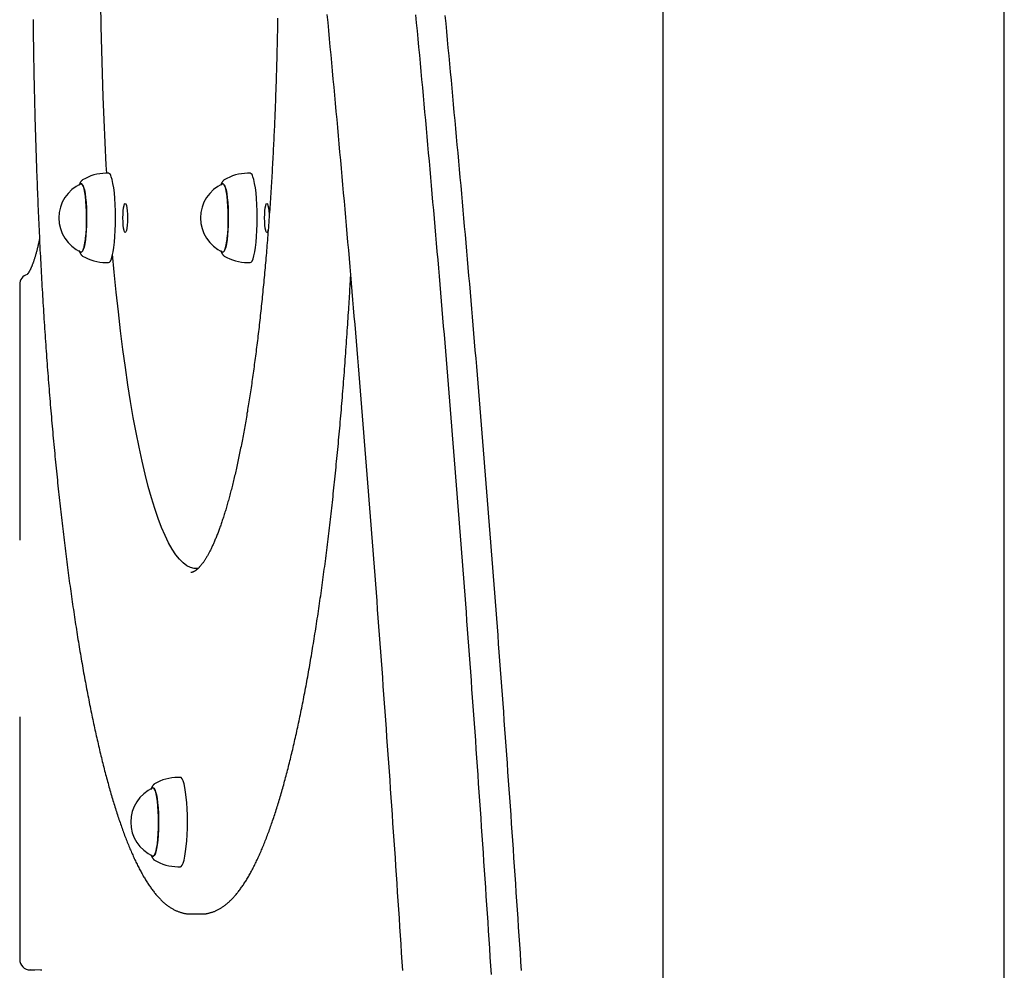
# Model space of a CAD drawing. Extents: x -6258 to 17427, y -2195 to 2557.
# Drawn here: x -3392 to -3018, y -875 to -513 of the extents above; entities that cross this region are included whole.
import ezdxf

# ---------------------------------------------------------------- set-up
doc = ezdxf.new("R2010")
doc.units = 0

msp = doc.modelspace()

# ---------------------------------------------------------------- linework, layer by layer
at = {"color": 7, "linetype": 'Continuous'}
for p, q in [((-3017.65, -1334.06), (-3017.65, 452.95)), ((-3147.65, 383.12), (-3147.65, -1334.06)), ((-3358.55, -571.93), (-3359.53, -571.93)), ((-3304.63, -571.93), (-3305.62, -571.93)), ((-3368.42, -574.44), (-3368.45, -574.46)), ((-3314.5, -574.44), (-3314.54, -574.46)), ((-3359.53, -605.93), (-3358.55, -605.93)), ((-3305.62, -605.93), (-3304.63, -605.93)), ((-3392.38, -614.23), (-3392.38, -711.57)), ((-3325.26, -722.43), (-3324.55, -722.43)), ((-3324.7, -722.6), (-3324.94, -722.43)), ((-3392.38, -778.89), (-3392.38, -871.24)), ((-3331.19, -801.93), (-3332.18, -801.93)), ((-3341.09, -833.4), (-3341.06, -833.43)), ((-3332.18, -835.93), (-3331.19, -835.93)), ((-3327.24, -853.93), (-3323.29, -853.93)), ((-3388.38, -875.24), (-3386.56, -875.24))]:
    msp.add_line(p, q, dxfattribs=at)
for points in [[(-3359.23, -571.93), (-3359.41, -568.79), (-3359.87, -560.22), (-3360.27, -551.55), (-3360.62, -542.78), (-3360.92, -533.93), (-3361.17, -525.01), (-3361.36, -516.04), (-3361.49, -507.03), (-3361.57, -497.98), (-3361.6, -488.93)], [(-3387.29, -513.34), (-3387.28, -514.67), (-3387.26, -515.99), (-3387.25, -517.31), (-3387.23, -518.64), (-3387.21, -519.96), (-3387.19, -521.29), (-3387.18, -522.61), (-3387.16, -523.94), (-3387.14, -525.27), (-3387.11, -526.59), (-3387.09, -527.92), (-3387.07, -529.25), (-3387.05, -530.57), (-3387.02, -531.9), (-3387, -533.23), (-3386.97, -534.55), (-3386.94, -535.88), (-3386.92, -537.2), (-3386.89, -538.53), (-3386.86, -539.85), (-3386.83, -541.18), (-3386.8, -542.5), (-3386.77, -543.82), (-3386.74, -545.14), (-3386.7, -546.46), (-3386.67, -547.78), (-3386.64, -549.1), (-3386.6, -550.42), (-3386.56, -551.74), (-3386.53, -553.06), (-3386.49, -554.37), (-3386.45, -555.69), (-3386.41, -557), (-3386.37, -558.31), (-3386.33, -559.62), (-3386.29, -560.94), (-3386.25, -562.25), (-3386.21, -563.56), (-3386.17, -564.86), (-3386.12, -566.17), (-3386.08, -567.48), (-3386.03, -568.78), (-3385.98, -570.08), (-3385.94, -571.39), (-3385.89, -572.69), (-3385.84, -573.99), (-3385.79, -575.29), (-3385.74, -576.59), (-3385.69, -577.88), (-3385.64, -579.18), (-3385.59, -580.47), (-3385.53, -581.77), (-3385.48, -583.06), (-3385.43, -584.35), (-3385.37, -585.64), (-3385.31, -586.93), (-3385.26, -588.22), (-3385.2, -589.5), (-3385.14, -590.78), (-3385.08, -592.07), (-3385.02, -593.35), (-3384.96, -594.63), (-3384.9, -595.91), (-3384.84, -597.18), (-3384.78, -598.46), (-3384.71, -599.73), (-3384.65, -601.01), (-3384.58, -602.28), (-3384.52, -603.55), (-3384.45, -604.82), (-3384.39, -606.08), (-3384.32, -607.35), (-3384.25, -608.61), (-3384.18, -609.87), (-3384.11, -611.13), (-3384.04, -612.39), (-3383.97, -613.65), (-3383.9, -614.9), (-3383.82, -616.15), (-3383.75, -617.41), (-3383.67, -618.66), (-3383.6, -619.9), (-3383.52, -621.15), (-3383.45, -622.39), (-3383.37, -623.64), (-3383.29, -624.88), (-3383.21, -626.12), (-3383.13, -627.35), (-3383.05, -628.59), (-3382.97, -629.82), (-3382.89, -631.05), (-3382.81, -632.28), (-3382.73, -633.51), (-3382.64, -634.74), (-3382.56, -635.96), (-3382.47, -637.18), (-3382.39, -638.4), (-3382.3, -639.62), (-3382.21, -640.83), (-3382.13, -642.05), (-3382.04, -643.26), (-3381.95, -644.47), (-3381.86, -645.68), (-3381.77, -646.88), (-3381.68, -648.08), (-3381.58, -649.28), (-3381.49, -650.48), (-3381.4, -651.68), (-3381.3, -652.87), (-3381.21, -654.07), (-3381.11, -655.26), (-3381.02, -656.44), (-3380.92, -657.63), (-3380.82, -658.81), (-3380.73, -659.99), (-3380.63, -661.17), (-3380.53, -662.35), (-3380.43, -663.52), (-3380.33, -664.69), (-3380.22, -665.86), (-3380.12, -667.03), (-3380.02, -668.19), (-3379.92, -669.35), (-3379.81, -670.51), (-3379.71, -671.67), (-3379.6, -672.82), (-3379.49, -673.98), (-3379.39, -675.13), (-3379.28, -676.27), (-3379.17, -677.42), (-3379.06, -678.56), (-3378.95, -679.7), (-3378.84, -680.83), (-3378.73, -681.97), (-3378.62, -683.1), (-3378.51, -684.23), (-3378.4, -685.35), (-3378.28, -686.48), (-3378.17, -687.6), (-3378.05, -688.72), (-3377.94, -689.83), (-3377.82, -690.95), (-3377.7, -692.06), (-3377.59, -693.16), (-3377.47, -694.27), (-3377.35, -695.37), (-3377.23, -696.47), (-3377.11, -697.56), (-3376.99, -698.66), (-3376.87, -699.75), (-3376.75, -700.84), (-3376.63, -701.92), (-3376.5, -703), (-3376.38, -704.08), (-3376.25, -705.16), (-3376.13, -706.23), (-3376, -707.3), (-3375.88, -708.37), (-3375.75, -709.43), (-3375.62, -710.49), (-3375.49, -711.55), (-3375.37, -712.61), (-3375.24, -713.66), (-3375.11, -714.71), (-3374.98, -715.76), (-3374.85, -716.8), (-3374.71, -717.84), (-3374.58, -718.88), (-3374.45, -719.91), (-3374.31, -720.94), (-3374.18, -721.97), (-3374.05, -722.99), (-3373.91, -724.01), (-3373.77, -725.03), (-3373.64, -726.05), (-3373.5, -727.06), (-3373.36, -728.07), (-3373.22, -729.07), (-3373.09, -730.08), (-3372.95, -731.08), (-3372.81, -732.07), (-3372.67, -733.06), (-3372.52, -734.05), (-3372.38, -735.04), (-3372.24, -736.02), (-3372.1, -737), (-3371.95, -737.98), (-3371.81, -738.95), (-3371.66, -739.92), (-3371.52, -740.88), (-3371.37, -741.85), (-3371.23, -742.8), (-3371.08, -743.76), (-3370.93, -744.71), (-3370.78, -745.66), (-3370.64, -746.61), (-3370.49, -747.55), (-3370.34, -748.49), (-3370.19, -749.42), (-3370.04, -750.35), (-3369.88, -751.28), (-3369.73, -752.2), (-3369.58, -753.12), (-3369.43, -754.04), (-3369.27, -754.95), (-3369.12, -755.86), (-3368.96, -756.77), (-3368.81, -757.67), (-3368.65, -758.57), (-3368.5, -759.47), (-3368.34, -760.36), (-3368.18, -761.25), (-3368.03, -762.13), (-3367.87, -763.01), (-3367.71, -763.89), (-3367.55, -764.77), (-3367.39, -765.64), (-3367.23, -766.5), (-3367.07, -767.36), (-3366.91, -768.22), (-3366.74, -769.08), (-3366.58, -769.93), (-3366.42, -770.78), (-3366.25, -771.62), (-3366.09, -772.46), (-3365.93, -773.3), (-3365.76, -774.13), (-3365.6, -774.96), (-3365.43, -775.78), (-3365.26, -776.6), (-3365.1, -777.42), (-3364.93, -778.23), (-3364.76, -779.04), (-3364.59, -779.85), (-3364.42, -780.65), (-3364.25, -781.45), (-3364.08, -782.24), (-3363.91, -783.03), (-3363.74, -783.82), (-3363.57, -784.6), (-3363.4, -785.38), (-3363.22, -786.15), (-3363.05, -786.92), (-3362.88, -787.69), (-3362.7, -788.45), (-3362.53, -789.21), (-3362.36, -789.96), (-3362.18, -790.71), (-3362, -791.46), (-3361.83, -792.2), (-3361.65, -792.94), (-3361.47, -793.67), (-3361.3, -794.4), (-3361.12, -795.13), (-3360.94, -795.85), (-3360.76, -796.57), (-3360.58, -797.28), (-3360.4, -797.99), (-3360.22, -798.7), (-3360.04, -799.4), (-3359.86, -800.1), (-3359.68, -800.79), (-3359.49, -801.48), (-3359.31, -802.16), (-3359.13, -802.84), (-3358.94, -803.52), (-3358.76, -804.19), (-3358.57, -804.86), (-3358.39, -805.52), (-3358.2, -806.18), (-3358.02, -806.84), (-3357.83, -807.49), (-3357.64, -808.14), (-3357.46, -808.78), (-3357.27, -809.42), (-3357.08, -810.06), (-3356.89, -810.69), (-3356.7, -811.31), (-3356.51, -811.93), (-3356.32, -812.55), (-3356.13, -813.17), (-3355.94, -813.78), (-3355.75, -814.38), (-3355.56, -814.98), (-3355.37, -815.58), (-3355.17, -816.17), (-3354.98, -816.76), (-3354.79, -817.34), (-3354.59, -817.92), (-3354.4, -818.5), (-3354.2, -819.07), (-3354.01, -819.63), (-3353.81, -820.19), (-3353.61, -820.75), (-3353.42, -821.31), (-3353.22, -821.85), (-3353.02, -822.4), (-3352.82, -822.94), (-3352.63, -823.48), (-3352.43, -824.01), (-3352.23, -824.53), (-3352.03, -825.06), (-3351.83, -825.58), (-3351.62, -826.09), (-3351.42, -826.6), (-3351.22, -827.11), (-3351.02, -827.61), (-3350.81, -828.1), (-3350.61, -828.6), (-3350.41, -829.09), (-3350.2, -829.57), (-3350, -830.05), (-3349.79, -830.52), (-3349.58, -830.99), (-3349.38, -831.46), (-3349.17, -831.92), (-3348.96, -832.38), (-3348.75, -832.83), (-3348.54, -833.28), (-3348.33, -833.73), (-3348.12, -834.17), (-3347.91, -834.6), (-3347.7, -835.03), (-3347.49, -835.46), (-3347.28, -835.88), (-3347.06, -836.3), (-3346.85, -836.71), (-3346.63, -837.12), (-3346.42, -837.52), (-3346.2, -837.92), (-3345.98, -838.32), (-3345.77, -838.71), (-3345.55, -839.1), (-3345.33, -839.48), (-3345.11, -839.86), (-3344.89, -840.23), (-3344.67, -840.6), (-3344.45, -840.96), (-3344.22, -841.32), (-3344, -841.68), (-3343.78, -842.03), (-3343.55, -842.38), (-3343.32, -842.72), (-3343.1, -843.06), (-3342.87, -843.39), (-3342.64, -843.72), (-3342.41, -844.04), (-3342.18, -844.36), (-3341.95, -844.67), (-3341.71, -844.98), (-3341.48, -845.29), (-3341.25, -845.59), (-3341.01, -845.89), (-3340.77, -846.18), (-3340.54, -846.46), (-3340.3, -846.74), (-3340.06, -847.02), (-3339.82, -847.29), (-3339.57, -847.56), (-3339.33, -847.82), (-3339.09, -848.08), (-3338.84, -848.33), (-3338.6, -848.57), (-3338.35, -848.82), (-3338.1, -849.05), (-3337.85, -849.28), (-3337.6, -849.51), (-3337.36, -849.73), (-3337.11, -849.94), (-3336.86, -850.15), (-3336.61, -850.35), (-3336.36, -850.54), (-3336.11, -850.73), (-3335.86, -850.91), (-3335.61, -851.09), (-3335.36, -851.26), (-3335.11, -851.43), (-3334.86, -851.59), (-3334.61, -851.74), (-3334.36, -851.89), (-3334.11, -852.03), (-3333.86, -852.17), (-3333.61, -852.31), (-3333.35, -852.44), (-3333.1, -852.56), (-3332.85, -852.68), (-3332.6, -852.79), (-3332.34, -852.89), (-3332.09, -852.99), (-3331.84, -853.09), (-3331.59, -853.18), (-3331.34, -853.27), (-3331.09, -853.35), (-3330.85, -853.42), (-3330.6, -853.49), (-3330.36, -853.55), (-3330.12, -853.61), (-3329.88, -853.67), (-3329.64, -853.71), (-3329.41, -853.75), (-3329.18, -853.79), (-3328.95, -853.82), (-3328.73, -853.84), (-3328.51, -853.86), (-3328.29, -853.88), (-3328.07, -853.88), (-3327.86, -853.89), (-3327.65, -853.89), (-3327.43, -853.9), (-3327.22, -853.9)], [(-3294.23, -512.85), (-3294.25, -513.91), (-3294.26, -514.97), (-3294.28, -516.04), (-3294.3, -517.1), (-3294.32, -518.17), (-3294.34, -519.24), (-3294.37, -520.31), (-3294.39, -521.38), (-3294.41, -522.45), (-3294.44, -523.53), (-3294.46, -524.6), (-3294.49, -525.67), (-3294.51, -526.74), (-3294.54, -527.81), (-3294.57, -528.88), (-3294.6, -529.94), (-3294.62, -531.01), (-3294.66, -532.08), (-3294.69, -533.14), (-3294.72, -534.2), (-3294.75, -535.27), (-3294.78, -536.33), (-3294.82, -537.39), (-3294.85, -538.45), (-3294.89, -539.51), (-3294.92, -540.57), (-3294.96, -541.62), (-3295, -542.68), (-3295.04, -543.73), (-3295.08, -544.79), (-3295.12, -545.84), (-3295.16, -546.89), (-3295.2, -547.94), (-3295.24, -548.99), (-3295.28, -550.04), (-3295.33, -551.08), (-3295.37, -552.13), (-3295.41, -553.17), (-3295.46, -554.21), (-3295.51, -555.25), (-3295.55, -556.29), (-3295.6, -557.33), (-3295.65, -558.37), (-3295.7, -559.4), (-3295.75, -560.44), (-3295.8, -561.47), (-3295.85, -562.5), (-3295.91, -563.53), (-3295.96, -564.55), (-3296.01, -565.58), (-3296.07, -566.6), (-3296.12, -567.63), (-3296.18, -568.65), (-3296.24, -569.67), (-3296.29, -570.69), (-3296.35, -571.7), (-3296.41, -572.72), (-3296.47, -573.73), (-3296.53, -574.74), (-3296.59, -575.75), (-3296.65, -576.75), (-3296.71, -577.76), (-3296.78, -578.76), (-3296.84, -579.76), (-3296.91, -580.76), (-3296.97, -581.76), (-3297.04, -582.76), (-3297.1, -583.75), (-3297.17, -584.74), (-3297.24, -585.73), (-3297.31, -586.72), (-3297.38, -587.71), (-3297.45, -588.69), (-3297.52, -589.67), (-3297.59, -590.65), (-3297.66, -591.63), (-3297.74, -592.6), (-3297.81, -593.58), (-3297.88, -594.55), (-3297.96, -595.52), (-3298.03, -596.48), (-3298.11, -597.45), (-3298.19, -598.41), (-3298.26, -599.37), (-3298.34, -600.32), (-3298.42, -601.28), (-3298.5, -602.23), (-3298.58, -603.18), (-3298.66, -604.13), (-3298.74, -605.07), (-3298.83, -606.02), (-3298.91, -606.96), (-3298.99, -607.9), (-3299.08, -608.83), (-3299.16, -609.76), (-3299.25, -610.69), (-3299.33, -611.62), (-3299.42, -612.55), (-3299.51, -613.47), (-3299.6, -614.39), (-3299.69, -615.31), (-3299.78, -616.22), (-3299.87, -617.13), (-3299.96, -618.04), (-3300.05, -618.95), (-3300.14, -619.85), (-3300.23, -620.76), (-3300.33, -621.65), (-3300.42, -622.55), (-3300.52, -623.44), (-3300.61, -624.33), (-3300.71, -625.22), (-3300.8, -626.1), (-3300.9, -626.99), (-3301, -627.86), (-3301.1, -628.74), (-3301.19, -629.61), (-3301.29, -630.48), (-3301.39, -631.35), (-3301.49, -632.21), (-3301.6, -633.07), (-3301.7, -633.93), (-3301.8, -634.78), (-3301.9, -635.64), (-3302.01, -636.48), (-3302.11, -637.33), (-3302.22, -638.17), (-3302.32, -639.01), (-3302.43, -639.85), (-3302.53, -640.68), (-3302.64, -641.51), (-3302.75, -642.34), (-3302.86, -643.16), (-3302.97, -643.98), (-3303.08, -644.79), (-3303.19, -645.61), (-3303.3, -646.42), (-3303.41, -647.22), (-3303.52, -648.03), (-3303.63, -648.83), (-3303.74, -649.62), (-3303.86, -650.42), (-3303.97, -651.21), (-3304.09, -651.99), (-3304.2, -652.78), (-3304.32, -653.56), (-3304.43, -654.33), (-3304.55, -655.1), (-3304.67, -655.87), (-3304.78, -656.64), (-3304.9, -657.4), (-3305.02, -658.16), (-3305.14, -658.91), (-3305.26, -659.66), (-3305.38, -660.41), (-3305.5, -661.16), (-3305.62, -661.9), (-3305.74, -662.63), (-3305.87, -663.36), (-3305.99, -664.09), (-3306.11, -664.82), (-3306.24, -665.54), (-3306.36, -666.26), (-3306.48, -666.97), (-3306.61, -667.68), (-3306.74, -668.39), (-3306.86, -669.09), (-3306.99, -669.79), (-3307.11, -670.49), (-3307.24, -671.18), (-3307.37, -671.87), (-3307.5, -672.55), (-3307.63, -673.23), (-3307.76, -673.9), (-3307.89, -674.58), (-3308.02, -675.24), (-3308.15, -675.91), (-3308.28, -676.57), (-3308.41, -677.22), (-3308.54, -677.88), (-3308.67, -678.52), (-3308.81, -679.17), (-3308.94, -679.81), (-3309.07, -680.44), (-3309.21, -681.07), (-3309.34, -681.7), (-3309.48, -682.32), (-3309.61, -682.94), (-3309.75, -683.56), (-3309.88, -684.17), (-3310.02, -684.78), (-3310.15, -685.38), (-3310.29, -685.98), (-3310.43, -686.57), (-3310.57, -687.16), (-3310.7, -687.75), (-3310.84, -688.33), (-3310.98, -688.91), (-3311.12, -689.48), (-3311.26, -690.05), (-3311.4, -690.61), (-3311.54, -691.17), (-3311.68, -691.73), (-3311.82, -692.28), (-3311.96, -692.82), (-3312.1, -693.37), (-3312.24, -693.9), (-3312.39, -694.44), (-3312.53, -694.97), (-3312.67, -695.49), (-3312.81, -696.01), (-3312.96, -696.53), (-3313.1, -697.04), (-3313.24, -697.54), (-3313.39, -698.04), (-3313.53, -698.54), (-3313.67, -699.04), (-3313.82, -699.52), (-3313.96, -700.01), (-3314.11, -700.49), (-3314.25, -700.96), (-3314.4, -701.43), (-3314.54, -701.9), (-3314.69, -702.36), (-3314.83, -702.81), (-3314.98, -703.26), (-3315.13, -703.71), (-3315.27, -704.15), (-3315.42, -704.59), (-3315.57, -705.02), (-3315.71, -705.45), (-3315.86, -705.87), (-3316.01, -706.29), (-3316.15, -706.71), (-3316.3, -707.11), (-3316.45, -707.52), (-3316.59, -707.92), (-3316.74, -708.31), (-3316.89, -708.7), (-3317.03, -709.08), (-3317.18, -709.46), (-3317.33, -709.84), (-3317.48, -710.21), (-3317.62, -710.57), (-3317.77, -710.93), (-3317.92, -711.29), (-3318.06, -711.64), (-3318.21, -711.98), (-3318.36, -712.32), (-3318.5, -712.66), (-3318.65, -712.99), (-3318.8, -713.32), (-3318.94, -713.64), (-3319.09, -713.95), (-3319.23, -714.26), (-3319.38, -714.57), (-3319.53, -714.87), (-3319.67, -715.16), (-3319.82, -715.45), (-3319.96, -715.74), (-3320.1, -716.02), (-3320.25, -716.29), (-3320.39, -716.56), (-3320.53, -716.82), (-3320.68, -717.08), (-3320.82, -717.34), (-3320.96, -717.59), (-3321.1, -717.83), (-3321.24, -718.07), (-3321.38, -718.3), (-3321.52, -718.53), (-3321.66, -718.76), (-3321.8, -718.98), (-3321.94, -719.19), (-3322.07, -719.4), (-3322.21, -719.6), (-3322.34, -719.8), (-3322.48, -719.99), (-3322.61, -720.18), (-3322.74, -720.36), (-3322.87, -720.54), (-3323, -720.71), (-3323.13, -720.88), (-3323.26, -721.04), (-3323.39, -721.2), (-3323.52, -721.35), (-3323.64, -721.5), (-3323.76, -721.64), (-3323.89, -721.78), (-3324.01, -721.91), (-3324.13, -722.04), (-3324.25, -722.16), (-3324.36, -722.28), (-3324.48, -722.39), (-3324.59, -722.5), (-3324.7, -722.6), (-3324.81, -722.7), (-3324.92, -722.79), (-3325.03, -722.88), (-3325.13, -722.97), (-3325.24, -723.05), (-3325.34, -723.13), (-3325.43, -723.2), (-3325.53, -723.27), (-3325.63, -723.33), (-3325.72, -723.39), (-3325.81, -723.45), (-3325.9, -723.5), (-3325.98, -723.55), (-3326.07, -723.59), (-3326.15, -723.64), (-3326.23, -723.67), (-3326.3, -723.71), (-3326.37, -723.74), (-3326.44, -723.77), (-3326.51, -723.79), (-3326.57, -723.82), (-3326.63, -723.84), (-3326.69, -723.85), (-3326.74, -723.87), (-3326.8, -723.88), (-3326.85, -723.89), (-3326.9, -723.9), (-3326.94, -723.91), (-3326.99, -723.91), (-3327.03, -723.91), (-3327.08, -723.92), (-3327.12, -723.92), (-3327.16, -723.92), (-3327.2, -723.92), (-3327.24, -723.91)], [(-3275.44, -511.49), (-3275.15, -514.55), (-3274.87, -517.61), (-3274.58, -520.68), (-3274.29, -523.74), (-3274, -526.81), (-3273.71, -529.88), (-3273.43, -532.96), (-3273.14, -536.04), (-3272.86, -539.12), (-3272.57, -542.2), (-3272.29, -545.28), (-3272.01, -548.37), (-3271.73, -551.46), (-3271.44, -554.55), (-3271.16, -557.65), (-3270.88, -560.74), (-3270.6, -563.84), (-3270.33, -566.95), (-3270.05, -570.05), (-3269.77, -573.16), (-3269.49, -576.27), (-3269.22, -579.38), (-3268.94, -582.49), (-3268.67, -585.61), (-3268.39, -588.73), (-3268.12, -591.85), (-3267.85, -594.98), (-3267.57, -598.1), (-3267.3, -601.23), (-3267.03, -604.37), (-3266.76, -607.5), (-3266.49, -610.64), (-3266.22, -613.77), (-3265.96, -616.92), (-3265.69, -620.06), (-3265.42, -623.21), (-3265.15, -626.35), (-3264.89, -629.5), (-3264.62, -632.66), (-3264.36, -635.81), (-3264.1, -638.97), (-3263.83, -642.13), (-3263.57, -645.29), (-3263.31, -648.46), (-3263.05, -651.62), (-3262.79, -654.79), (-3262.53, -657.97), (-3262.27, -661.14), (-3262.01, -664.32), (-3261.76, -667.5), (-3261.5, -670.68), (-3261.24, -673.86), (-3260.99, -677.04), (-3260.73, -680.23), (-3260.48, -683.42), (-3260.23, -686.61), (-3259.97, -689.81), (-3259.72, -693.01), (-3259.47, -696.2), (-3259.22, -699.41), (-3258.97, -702.61), (-3258.72, -705.82), (-3258.47, -709.02), (-3258.23, -712.23), (-3257.98, -715.45), (-3257.73, -718.66), (-3257.49, -721.88), (-3257.24, -725.1), (-3257, -728.32), (-3256.75, -731.54), (-3256.51, -734.76), (-3256.27, -737.99), (-3256.03, -741.22), (-3255.79, -744.45), (-3255.54, -747.69), (-3255.31, -750.92), (-3255.07, -754.16), (-3254.83, -757.4), (-3254.59, -760.64), (-3254.35, -763.89), (-3254.12, -767.14), (-3253.88, -770.38), (-3253.65, -773.64), (-3253.41, -776.89), (-3253.18, -780.14), (-3252.95, -783.4), (-3252.72, -786.66), (-3252.49, -789.92), (-3252.25, -793.18), (-3252.02, -796.45), (-3251.8, -799.72), (-3251.57, -802.99), (-3251.34, -806.26), (-3251.11, -809.53), (-3250.89, -812.81), (-3250.66, -816.08), (-3250.44, -819.36), (-3250.21, -822.64), (-3249.99, -825.93), (-3249.77, -829.21), (-3249.54, -832.5), (-3249.32, -835.79), (-3249.1, -839.08), (-3248.88, -842.38), (-3248.66, -845.67), (-3248.44, -848.97), (-3248.23, -852.27), (-3248.01, -855.57), (-3247.79, -858.87), (-3247.58, -862.18), (-3247.36, -865.48), (-3247.15, -868.79), (-3246.93, -872.1), (-3246.72, -875.41)], [(-3212.85, -876.98), (-3213.06, -873.65), (-3213.28, -870.33), (-3213.49, -867.01), (-3213.71, -863.69), (-3213.92, -860.38), (-3214.14, -857.06), (-3214.36, -853.75), (-3214.57, -850.44), (-3214.79, -847.13), (-3215.01, -843.82), (-3215.23, -840.52), (-3215.45, -837.21), (-3215.67, -833.91), (-3215.89, -830.61), (-3216.12, -827.32), (-3216.34, -824.02), (-3216.56, -820.73), (-3216.79, -817.44), (-3217.01, -814.15), (-3217.24, -810.86), (-3217.47, -807.57), (-3217.7, -804.29), (-3217.92, -801.01), (-3218.15, -797.73), (-3218.38, -794.45), (-3218.61, -791.18), (-3218.84, -787.9), (-3219.08, -784.63), (-3219.31, -781.36), (-3219.54, -778.09), (-3219.78, -774.83), (-3220.01, -771.57), (-3220.25, -768.3), (-3220.48, -765.05), (-3220.72, -761.79), (-3220.96, -758.53), (-3221.19, -755.28), (-3221.43, -752.03), (-3221.67, -748.78), (-3221.91, -745.54), (-3222.15, -742.29), (-3222.39, -739.05), (-3222.64, -735.81), (-3222.88, -732.57), (-3223.12, -729.33), (-3223.37, -726.1), (-3223.61, -722.87), (-3223.86, -719.64), (-3224.11, -716.41), (-3224.35, -713.19), (-3224.6, -709.96), (-3224.85, -706.74), (-3225.1, -703.53), (-3225.35, -700.31), (-3225.6, -697.09), (-3225.85, -693.88), (-3226.1, -690.67), (-3226.35, -687.47), (-3226.61, -684.26), (-3226.86, -681.06), (-3227.12, -677.86), (-3227.37, -674.66), (-3227.63, -671.46), (-3227.88, -668.27), (-3228.14, -665.08), (-3228.4, -661.89), (-3228.66, -658.7), (-3228.92, -655.51), (-3229.18, -652.33), (-3229.44, -649.15), (-3229.7, -645.97), (-3229.96, -642.8), (-3230.23, -639.62), (-3230.49, -636.45), (-3230.75, -633.28), (-3231.02, -630.12), (-3231.29, -626.95), (-3231.55, -623.79), (-3231.82, -620.63), (-3232.09, -617.47), (-3232.35, -614.32), (-3232.62, -611.16), (-3232.89, -608.01), (-3233.16, -604.87), (-3233.43, -601.72), (-3233.71, -598.58), (-3233.98, -595.44), (-3234.25, -592.3), (-3234.53, -589.16), (-3234.8, -586.03), (-3235.08, -582.9), (-3235.35, -579.77), (-3235.63, -576.64), (-3235.9, -573.52), (-3236.18, -570.4), (-3236.46, -567.28), (-3236.74, -564.16), (-3237.02, -561.05), (-3237.3, -557.94), (-3237.58, -554.83), (-3237.86, -551.72), (-3238.15, -548.62), (-3238.43, -545.52), (-3238.71, -542.42), (-3239, -539.32), (-3239.28, -536.23), (-3239.57, -533.13), (-3239.85, -530.04), (-3240.14, -526.96), (-3240.43, -523.87), (-3240.72, -520.79), (-3241.01, -517.71), (-3241.3, -514.64), (-3241.59, -511.56)], [(-3201.41, -875.46), (-3201.62, -872.15), (-3201.84, -868.84), (-3202.06, -865.53), (-3202.27, -862.23), (-3202.49, -858.93), (-3202.71, -855.63), (-3202.93, -852.33), (-3203.15, -849.03), (-3203.37, -845.74), (-3203.59, -842.44), (-3203.82, -839.15), (-3204.04, -835.87), (-3204.26, -832.58), (-3204.49, -829.29), (-3204.71, -826.01), (-3204.94, -822.73), (-3205.16, -819.45), (-3205.39, -816.18), (-3205.62, -812.9), (-3205.85, -809.63), (-3206.08, -806.36), (-3206.31, -803.09), (-3206.54, -799.82), (-3206.77, -796.56), (-3207, -793.3), (-3207.24, -790.04), (-3207.47, -786.78), (-3207.71, -783.52), (-3207.94, -780.27), (-3208.18, -777.02), (-3208.41, -773.77), (-3208.65, -770.52), (-3208.89, -767.27), (-3209.13, -764.03), (-3209.37, -760.79), (-3209.61, -757.55), (-3209.85, -754.31), (-3210.09, -751.08), (-3210.33, -747.84), (-3210.57, -744.61), (-3210.82, -741.38), (-3211.06, -738.16), (-3211.3, -734.93), (-3211.55, -731.71), (-3211.8, -728.49), (-3212.04, -725.27), (-3212.29, -722.06), (-3212.54, -718.84), (-3212.79, -715.63), (-3213.04, -712.42), (-3213.29, -709.21), (-3213.54, -706.01), (-3213.79, -702.81), (-3214.04, -699.61), (-3214.3, -696.41), (-3214.55, -693.21), (-3214.8, -690.02), (-3215.06, -686.83), (-3215.32, -683.64), (-3215.57, -680.45), (-3215.83, -677.27), (-3216.09, -674.09), (-3216.35, -670.91), (-3216.61, -667.73), (-3216.86, -664.55), (-3217.13, -661.38), (-3217.39, -658.21), (-3217.65, -655.04), (-3217.91, -651.87), (-3218.17, -648.71), (-3218.44, -645.55), (-3218.7, -642.39), (-3218.97, -639.23), (-3219.23, -636.08), (-3219.5, -632.93), (-3219.77, -629.78), (-3220.04, -626.63), (-3220.31, -623.48), (-3220.57, -620.34), (-3220.85, -617.2), (-3221.12, -614.06), (-3221.39, -610.93), (-3221.66, -607.79), (-3221.93, -604.66), (-3222.21, -601.53), (-3222.48, -598.41), (-3222.75, -595.29), (-3223.03, -592.16), (-3223.31, -589.05), (-3223.58, -585.93), (-3223.86, -582.82), (-3224.14, -579.7), (-3224.42, -576.6), (-3224.7, -573.49), (-3224.98, -570.39), (-3225.26, -567.28), (-3225.54, -564.18), (-3225.82, -561.09), (-3226.1, -557.99), (-3226.39, -554.9), (-3226.67, -551.81), (-3226.96, -548.73), (-3227.24, -545.64), (-3227.53, -542.56), (-3227.81, -539.48), (-3228.1, -536.41), (-3228.39, -533.33), (-3228.68, -530.26), (-3228.97, -527.19), (-3229.26, -524.13), (-3229.55, -521.06), (-3229.84, -518), (-3230.13, -514.94), (-3230.42, -511.89)], [(-3358.55, -605.93), (-3358.23, -605.81), (-3357.85, -605.33), (-3357.49, -604.51), (-3357.14, -603.35), (-3356.83, -601.89), (-3356.56, -600.15), (-3356.32, -598.17), (-3356.14, -595.99), (-3356, -593.67), (-3355.92, -591.24), (-3355.9, -588.76), (-3355.93, -586.29), (-3356.02, -583.87), (-3356.16, -581.56), (-3356.35, -579.41), (-3356.59, -577.46), (-3356.87, -575.76), (-3357.19, -574.33), (-3357.53, -573.22)], [(-3304.63, -605.93), (-3304.32, -605.81), (-3303.94, -605.33), (-3303.57, -604.51), (-3303.23, -603.35), (-3302.92, -601.89), (-3302.65, -600.15), (-3302.41, -598.17), (-3302.23, -595.99), (-3302.09, -593.67), (-3302.01, -591.24), (-3301.99, -588.76), (-3302.02, -586.29), (-3302.11, -583.87), (-3302.25, -581.56), (-3302.44, -579.41), (-3302.68, -577.46), (-3302.96, -575.76), (-3303.28, -574.33), (-3303.62, -573.22)], [(-3368.52, -574.53), (-3368.57, -574.56), (-3368.61, -574.59), (-3368.66, -574.62), (-3368.7, -574.65), (-3368.74, -574.69), (-3368.79, -574.72), (-3368.83, -574.76), (-3368.87, -574.8), (-3368.91, -574.84), (-3368.95, -574.89), (-3368.99, -574.94), (-3369.03, -574.99), (-3369.07, -575.04), (-3369.11, -575.1), (-3369.14, -575.16), (-3369.18, -575.22), (-3369.22, -575.28), (-3369.26, -575.34), (-3369.3, -575.41), (-3369.34, -575.48), (-3369.37, -575.55), (-3369.41, -575.62), (-3369.45, -575.69), (-3369.48, -575.77), (-3369.52, -575.85), (-3369.55, -575.94), (-3369.58, -576.03), (-3369.61, -576.11), (-3369.64, -576.2), (-3369.67, -576.3), (-3369.7, -576.39), (-3369.73, -576.48)], [(-3369.06, -575.96), (-3369.02, -575.95), (-3368.69, -576.01), (-3368.36, -576.43), (-3368.05, -577.19), (-3367.76, -578.26), (-3367.5, -579.63), (-3367.28, -581.26), (-3367.11, -583.09), (-3366.98, -585.08), (-3366.91, -587.17), (-3366.89, -589.32), (-3366.93, -591.45), (-3367.02, -593.52), (-3367.17, -595.46), (-3367.36, -597.22), (-3367.59, -598.75), (-3367.86, -600.02), (-3368.16, -600.99), (-3368.48, -601.62), (-3368.81, -601.91), (-3369.06, -601.9)], [(-3368.14, -576.92), (-3368.46, -576.26), (-3368.79, -575.96), (-3369.06, -575.96)], [(-3369.06, -601.9), (-3369.04, -601.91), (-3368.71, -601.86), (-3368.38, -601.46), (-3368.06, -600.72), (-3367.77, -599.66), (-3367.52, -598.3), (-3367.29, -596.69), (-3367.12, -594.87), (-3366.99, -592.89), (-3366.91, -590.79), (-3366.89, -588.65), (-3366.93, -586.52), (-3367.02, -584.45), (-3367.16, -582.5), (-3367.35, -580.73), (-3367.58, -579.18), (-3367.85, -577.9), (-3368.14, -576.92)], [(-3314.61, -574.53), (-3314.66, -574.56), (-3314.7, -574.59), (-3314.75, -574.62), (-3314.79, -574.65), (-3314.83, -574.69), (-3314.88, -574.72), (-3314.92, -574.76), (-3314.96, -574.8), (-3315, -574.84), (-3315.04, -574.89), (-3315.08, -574.94), (-3315.12, -574.99), (-3315.16, -575.04), (-3315.19, -575.1), (-3315.23, -575.16), (-3315.27, -575.22), (-3315.31, -575.28), (-3315.35, -575.34), (-3315.39, -575.41), (-3315.42, -575.48), (-3315.46, -575.55), (-3315.5, -575.62), (-3315.54, -575.69), (-3315.57, -575.77), (-3315.6, -575.85), (-3315.64, -575.94), (-3315.67, -576.03), (-3315.7, -576.11), (-3315.73, -576.2), (-3315.76, -576.3), (-3315.79, -576.39), (-3315.82, -576.48)], [(-3315.15, -575.96), (-3315.11, -575.95), (-3314.78, -576.01), (-3314.45, -576.43), (-3314.14, -577.19), (-3313.85, -578.26), (-3313.59, -579.63), (-3313.37, -581.26), (-3313.2, -583.09), (-3313.07, -585.08), (-3313, -587.17), (-3312.98, -589.32), (-3313.02, -591.45), (-3313.11, -593.52), (-3313.26, -595.46), (-3313.45, -597.22), (-3313.68, -598.75), (-3313.95, -600.02), (-3314.25, -600.99), (-3314.57, -601.62), (-3314.9, -601.91), (-3315.15, -601.9)], [(-3314.23, -576.92), (-3314.55, -576.26), (-3314.88, -575.96), (-3315.15, -575.96)], [(-3315.15, -601.9), (-3315.13, -601.91), (-3314.8, -601.86), (-3314.47, -601.46), (-3314.15, -600.72), (-3313.86, -599.66), (-3313.6, -598.3), (-3313.38, -596.69), (-3313.21, -594.87), (-3313.08, -592.89), (-3313, -590.79), (-3312.98, -588.65), (-3313.02, -586.52), (-3313.11, -584.45), (-3313.25, -582.5), (-3313.44, -580.73), (-3313.67, -579.18), (-3313.94, -577.9), (-3314.23, -576.92)], [(-3299.16, -588.93), (-3299.13, -587.51), (-3299.05, -586.18), (-3298.91, -585.04), (-3298.73, -584.17), (-3298.53, -583.62), (-3298.31, -583.43), (-3298.08, -583.62), (-3297.88, -584.17), (-3297.7, -585.04), (-3297.57, -586.18), (-3297.48, -587.51), (-3297.45, -588.81)], [(-3297.79, -593.3), (-3297.88, -593.69), (-3298.08, -594.24), (-3298.31, -594.43), (-3298.53, -594.24), (-3298.73, -593.69), (-3298.91, -592.82), (-3299.05, -591.68), (-3299.13, -590.35), (-3299.16, -588.93)], [(-3384.85, -596.95), (-3384.92, -597.29), (-3384.99, -597.63), (-3385.07, -597.97), (-3385.14, -598.31), (-3385.22, -598.64), (-3385.29, -598.98), (-3385.37, -599.31), (-3385.44, -599.63), (-3385.52, -599.95), (-3385.6, -600.27), (-3385.67, -600.58), (-3385.75, -600.89), (-3385.83, -601.19), (-3385.91, -601.49), (-3385.99, -601.79), (-3386.07, -602.08), (-3386.15, -602.37), (-3386.23, -602.66), (-3386.3, -602.94), (-3386.38, -603.22), (-3386.46, -603.49), (-3386.55, -603.76), (-3386.63, -604.02), (-3386.71, -604.28), (-3386.79, -604.53), (-3386.87, -604.78), (-3386.95, -605.03), (-3387.03, -605.26), (-3387.1, -605.5), (-3387.18, -605.72), (-3387.26, -605.95), (-3387.34, -606.17), (-3387.42, -606.38), (-3387.5, -606.58), (-3387.58, -606.79), (-3387.65, -606.98), (-3387.73, -607.18), (-3387.81, -607.36), (-3387.88, -607.54), (-3387.96, -607.72), (-3388.03, -607.89), (-3388.11, -608.05), (-3388.18, -608.21), (-3388.25, -608.36), (-3388.32, -608.51), (-3388.39, -608.65), (-3388.46, -608.79), (-3388.53, -608.92), (-3388.59, -609.04), (-3388.66, -609.16), (-3388.72, -609.27), (-3388.78, -609.38), (-3388.84, -609.48), (-3388.9, -609.58), (-3388.96, -609.67), (-3389.01, -609.75), (-3389.06, -609.83), (-3389.11, -609.91), (-3389.16, -609.98), (-3389.21, -610.04), (-3389.25, -610.1), (-3389.29, -610.16), (-3389.33, -610.21), (-3389.37, -610.25), (-3389.4, -610.29), (-3389.43, -610.33), (-3389.46, -610.36), (-3389.49, -610.39), (-3389.51, -610.41), (-3389.53, -610.43), (-3389.55, -610.44), (-3389.56, -610.46), (-3389.57, -610.47), (-3389.57, -610.47), (-3389.58, -610.47), (-3389.58, -610.47), (-3389.57, -610.47), (-3389.57, -610.47), (-3389.57, -610.47), (-3389.56, -610.47)], [(-3369.74, -601.38), (-3369.71, -601.49), (-3369.67, -601.6), (-3369.63, -601.71), (-3369.59, -601.81), (-3369.55, -601.92), (-3369.51, -602.02), (-3369.47, -602.12), (-3369.42, -602.22), (-3369.38, -602.31), (-3369.33, -602.39), (-3369.29, -602.47), (-3369.24, -602.55), (-3369.19, -602.63), (-3369.15, -602.7), (-3369.1, -602.76), (-3369.06, -602.83), (-3369.01, -602.89), (-3368.97, -602.94), (-3368.93, -603), (-3368.89, -603.05), (-3368.85, -603.09), (-3368.81, -603.14), (-3368.77, -603.17), (-3368.73, -603.21), (-3368.7, -603.24), (-3368.66, -603.27), (-3368.62, -603.29), (-3368.58, -603.32), (-3368.55, -603.34), (-3368.51, -603.36), (-3368.47, -603.37), (-3368.44, -603.39)], [(-3324.27, -722.34), (-3324.56, -722.39), (-3325.97, -722.39), (-3327.38, -722.04), (-3328.78, -721.33), (-3330.18, -720.28), (-3331.57, -718.88), (-3332.96, -717.14), (-3334.33, -715.05), (-3335.68, -712.62), (-3337.03, -709.86), (-3338.35, -706.76), (-3339.66, -703.33), (-3340.94, -699.59), (-3342.2, -695.52), (-3343.43, -691.15), (-3344.64, -686.47), (-3345.82, -681.49), (-3346.96, -676.23), (-3348.08, -670.68), (-3349.16, -664.86), (-3350.2, -658.77), (-3351.21, -652.43), (-3352.17, -645.84), (-3353.1, -639.02), (-3353.98, -631.97), (-3354.83, -624.71), (-3355.62, -617.24), (-3356.37, -609.58), (-3357, -602.71)], [(-3315.83, -601.38), (-3315.79, -601.49), (-3315.76, -601.6), (-3315.72, -601.71), (-3315.68, -601.81), (-3315.64, -601.92), (-3315.6, -602.02), (-3315.55, -602.12), (-3315.51, -602.22), (-3315.47, -602.31), (-3315.42, -602.39), (-3315.37, -602.47), (-3315.33, -602.55), (-3315.28, -602.63), (-3315.23, -602.7), (-3315.19, -602.76), (-3315.14, -602.83), (-3315.1, -602.89), (-3315.06, -602.94), (-3315.02, -603), (-3314.98, -603.05), (-3314.94, -603.09), (-3314.9, -603.14), (-3314.86, -603.17), (-3314.82, -603.21), (-3314.79, -603.24), (-3314.75, -603.27), (-3314.71, -603.29), (-3314.67, -603.32), (-3314.64, -603.34), (-3314.6, -603.36), (-3314.56, -603.37), (-3314.52, -603.39)], [(-3323.32, -853.9), (-3323.19, -853.9), (-3323.05, -853.91), (-3322.92, -853.92), (-3322.78, -853.92), (-3322.64, -853.92), (-3322.49, -853.92), (-3322.34, -853.91), (-3322.18, -853.9), (-3322.01, -853.89), (-3321.84, -853.87), (-3321.66, -853.85), (-3321.47, -853.82), (-3321.27, -853.79), (-3321.07, -853.75), (-3320.86, -853.71), (-3320.65, -853.66), (-3320.43, -853.61), (-3320.2, -853.55), (-3319.97, -853.49), (-3319.73, -853.43), (-3319.49, -853.36), (-3319.25, -853.28), (-3319.01, -853.2), (-3318.76, -853.12), (-3318.52, -853.03), (-3318.28, -852.94), (-3318.04, -852.84), (-3317.8, -852.73), (-3317.55, -852.62), (-3317.31, -852.51), (-3317.07, -852.39), (-3316.84, -852.26), (-3316.6, -852.14), (-3316.36, -852), (-3316.12, -851.86), (-3315.88, -851.72), (-3315.64, -851.57), (-3315.41, -851.42), (-3315.17, -851.26), (-3314.93, -851.1), (-3314.7, -850.93), (-3314.46, -850.76), (-3314.22, -850.58), (-3313.99, -850.4), (-3313.75, -850.21), (-3313.52, -850.02), (-3313.28, -849.82), (-3313.04, -849.62), (-3312.81, -849.41), (-3312.57, -849.19), (-3312.34, -848.97), (-3312.1, -848.75), (-3311.87, -848.52), (-3311.63, -848.28), (-3311.4, -848.04), (-3311.17, -847.79), (-3310.93, -847.54), (-3310.7, -847.28), (-3310.47, -847.02), (-3310.23, -846.75), (-3310, -846.48), (-3309.77, -846.2), (-3309.54, -845.91), (-3309.31, -845.62), (-3309.07, -845.33), (-3308.84, -845.03), (-3308.61, -844.72), (-3308.38, -844.41), (-3308.16, -844.1), (-3307.93, -843.78), (-3307.7, -843.45), (-3307.47, -843.12), (-3307.24, -842.79), (-3307.02, -842.44), (-3306.79, -842.1), (-3306.57, -841.75), (-3306.34, -841.39), (-3306.12, -841.03), (-3305.9, -840.67), (-3305.67, -840.3), (-3305.45, -839.92), (-3305.23, -839.54), (-3305.01, -839.16), (-3304.79, -838.77), (-3304.57, -838.38), (-3304.35, -837.98), (-3304.13, -837.58), (-3303.92, -837.17), (-3303.7, -836.76), (-3303.49, -836.34), (-3303.27, -835.92), (-3303.06, -835.5), (-3302.84, -835.07), (-3302.63, -834.63), (-3302.42, -834.19), (-3302.2, -833.75), (-3301.99, -833.3), (-3301.78, -832.85), (-3301.57, -832.39), (-3301.36, -831.93), (-3301.15, -831.47), (-3300.94, -831), (-3300.74, -830.52), (-3300.53, -830.05), (-3300.32, -829.56), (-3300.11, -829.08), (-3299.91, -828.58), (-3299.7, -828.09), (-3299.5, -827.59), (-3299.3, -827.08), (-3299.09, -826.57), (-3298.89, -826.06), (-3298.69, -825.54), (-3298.48, -825.02), (-3298.28, -824.49), (-3298.08, -823.96), (-3297.88, -823.43), (-3297.68, -822.89), (-3297.48, -822.35), (-3297.28, -821.8), (-3297.08, -821.25), (-3296.89, -820.69), (-3296.69, -820.13), (-3296.49, -819.56), (-3296.3, -818.99), (-3296.1, -818.42), (-3295.9, -817.84), (-3295.71, -817.26), (-3295.52, -816.67), (-3295.32, -816.08), (-3295.13, -815.49), (-3294.94, -814.89), (-3294.74, -814.28), (-3294.55, -813.67), (-3294.36, -813.06), (-3294.17, -812.45), (-3293.98, -811.83), (-3293.79, -811.2), (-3293.6, -810.57), (-3293.41, -809.94), (-3293.22, -809.3), (-3293.03, -808.66), (-3292.84, -808.01), (-3292.66, -807.36), (-3292.47, -806.71), (-3292.28, -806.05), (-3292.1, -805.39), (-3291.91, -804.72), (-3291.73, -804.05), (-3291.54, -803.37), (-3291.36, -802.7), (-3291.17, -802.01), (-3290.99, -801.32), (-3290.81, -800.63), (-3290.63, -799.94), (-3290.44, -799.24), (-3290.26, -798.53), (-3290.08, -797.83), (-3289.9, -797.11), (-3289.72, -796.4), (-3289.54, -795.68), (-3289.36, -794.95), (-3289.18, -794.23), (-3289.01, -793.49), (-3288.83, -792.76), (-3288.65, -792.02), (-3288.48, -791.27), (-3288.3, -790.52), (-3288.12, -789.77), (-3287.95, -789.01), (-3287.77, -788.25), (-3287.6, -787.49), (-3287.43, -786.72), (-3287.25, -785.95), (-3287.08, -785.17), (-3286.91, -784.39), (-3286.74, -783.61), (-3286.57, -782.82), (-3286.4, -782.03), (-3286.23, -781.23), (-3286.06, -780.43), (-3285.89, -779.63), (-3285.72, -778.82), (-3285.55, -778.01), (-3285.38, -777.19), (-3285.22, -776.38), (-3285.05, -775.55), (-3284.88, -774.73), (-3284.72, -773.9), (-3284.55, -773.06), (-3284.39, -772.22), (-3284.22, -771.38), (-3284.06, -770.54), (-3283.9, -769.69), (-3283.73, -768.83), (-3283.57, -767.98), (-3283.41, -767.12), (-3283.25, -766.25), (-3283.09, -765.38), (-3282.93, -764.51), (-3282.77, -763.64), (-3282.61, -762.76), (-3282.45, -761.87), (-3282.29, -760.99), (-3282.14, -760.1), (-3281.98, -759.2), (-3281.82, -758.31), (-3281.67, -757.41), (-3281.51, -756.5), (-3281.36, -755.59), (-3281.2, -754.68), (-3281.05, -753.77), (-3280.9, -752.85), (-3280.75, -751.92), (-3280.59, -751), (-3280.44, -750.07), (-3280.29, -749.14), (-3280.14, -748.2), (-3279.99, -747.26), (-3279.84, -746.32), (-3279.69, -745.37), (-3279.55, -744.42), (-3279.4, -743.47), (-3279.25, -742.51), (-3279.11, -741.55), (-3278.96, -740.58), (-3278.81, -739.62), (-3278.67, -738.65), (-3278.53, -737.67), (-3278.38, -736.69), (-3278.24, -735.71), (-3278.1, -734.73), (-3277.96, -733.74), (-3277.81, -732.75), (-3277.67, -731.76), (-3277.53, -730.76), (-3277.4, -729.76), (-3277.26, -728.76), (-3277.12, -727.75), (-3276.98, -726.74), (-3276.84, -725.73), (-3276.71, -724.71), (-3276.57, -723.69), (-3276.44, -722.67), (-3276.3, -721.64), (-3276.17, -720.61), (-3276.03, -719.58), (-3275.9, -718.55), (-3275.77, -717.51), (-3275.64, -716.47), (-3275.51, -715.42), (-3275.38, -714.37), (-3275.25, -713.32), (-3275.12, -712.27), (-3274.99, -711.21), (-3274.86, -710.15), (-3274.73, -709.09), (-3274.61, -708.02), (-3274.48, -706.96), (-3274.35, -705.88), (-3274.23, -704.81), (-3274.11, -703.73), (-3273.98, -702.65), (-3273.86, -701.57), (-3273.74, -700.48), (-3273.62, -699.39), (-3273.49, -698.3), (-3273.37, -697.21), (-3273.25, -696.11), (-3273.13, -695.01), (-3273.02, -693.91), (-3272.9, -692.8), (-3272.78, -691.69), (-3272.66, -690.58), (-3272.55, -689.47), (-3272.43, -688.35), (-3272.32, -687.23), (-3272.2, -686.11), (-3272.09, -684.99), (-3271.98, -683.86), (-3271.87, -682.73), (-3271.76, -681.6), (-3271.64, -680.46), (-3271.53, -679.32), (-3271.43, -678.18), (-3271.32, -677.04), (-3271.21, -675.89), (-3271.1, -674.75), (-3270.99, -673.6), (-3270.89, -672.44), (-3270.78, -671.29), (-3270.68, -670.13), (-3270.57, -668.97), (-3270.47, -667.81), (-3270.37, -666.64), (-3270.27, -665.47), (-3270.16, -664.3), (-3270.06, -663.13), (-3269.96, -661.96), (-3269.86, -660.78), (-3269.77, -659.6), (-3269.67, -658.42), (-3269.57, -657.23), (-3269.47, -656.05), (-3269.38, -654.86), (-3269.28, -653.67), (-3269.19, -652.48), (-3269.09, -651.28), (-3269, -650.08), (-3268.91, -648.88), (-3268.82, -647.68), (-3268.73, -646.48), (-3268.64, -645.27), (-3268.55, -644.06), (-3268.46, -642.85), (-3268.37, -641.64), (-3268.28, -640.43), (-3268.19, -639.21), (-3268.11, -637.99), (-3268.02, -636.77), (-3267.94, -635.55), (-3267.85, -634.33), (-3267.77, -633.11), (-3267.69, -631.9), (-3267.61, -630.7), (-3267.53, -629.51), (-3267.45, -628.34), (-3267.38, -627.18), (-3267.31, -626.05), (-3267.23, -624.93), (-3267.17, -623.84), (-3267.1, -622.77), (-3267.03, -621.72), (-3266.97, -620.69), (-3266.91, -619.69), (-3266.85, -618.7), (-3266.79, -617.73), (-3266.74, -616.79), (-3266.69, -615.86), (-3266.63, -614.94), (-3266.58, -614.03), (-3266.53, -613.13), (-3266.48, -612.24), (-3266.43, -611.35)], [(-3341.09, -804.49), (-3341.14, -804.51), (-3341.18, -804.53), (-3341.22, -804.55), (-3341.26, -804.58), (-3341.3, -804.61), (-3341.34, -804.63), (-3341.38, -804.66), (-3341.42, -804.7), (-3341.46, -804.74), (-3341.5, -804.78), (-3341.54, -804.82), (-3341.58, -804.87), (-3341.61, -804.92), (-3341.65, -804.97), (-3341.69, -805.03), (-3341.74, -805.09), (-3341.78, -805.15), (-3341.82, -805.21), (-3341.87, -805.28), (-3341.91, -805.35), (-3341.95, -805.43), (-3342, -805.51), (-3342.04, -805.59), (-3342.08, -805.68), (-3342.12, -805.77), (-3342.17, -805.87), (-3342.2, -805.97), (-3342.24, -806.07), (-3342.28, -806.17), (-3342.32, -806.28), (-3342.36, -806.38), (-3342.4, -806.49)], [(-3328.57, -816.36), (-3328.66, -813.94), (-3328.8, -811.63), (-3328.99, -809.47), (-3329.23, -807.51), (-3329.51, -805.8), (-3329.82, -804.37), (-3330.17, -803.25), (-3330.53, -802.46), (-3330.91, -802.02), (-3331.19, -801.93)], [(-3341.7, -805.96), (-3341.6, -805.93), (-3341.26, -806.07), (-3340.94, -806.56), (-3340.63, -807.39), (-3340.35, -808.53), (-3340.1, -809.96), (-3339.89, -811.63), (-3339.72, -813.5), (-3339.61, -815.52), (-3339.55, -817.63), (-3339.54, -819.77), (-3339.59, -821.9), (-3339.69, -823.94), (-3339.85, -825.85), (-3340.05, -827.56), (-3340.29, -829.05), (-3340.57, -830.25), (-3340.87, -831.15), (-3341.19, -831.71), (-3341.52, -831.93), (-3341.7, -831.9)], [(-3339.56, -816.96), (-3339.64, -814.88), (-3339.77, -812.9), (-3339.95, -811.09), (-3340.17, -809.49), (-3340.43, -808.14), (-3340.72, -807.1), (-3341.04, -806.37), (-3341.37, -805.99), (-3341.7, -805.96)], [(-3331.19, -835.93), (-3330.88, -835.82), (-3330.51, -835.35), (-3330.14, -834.54), (-3329.8, -833.39), (-3329.48, -831.94), (-3329.21, -830.2), (-3328.97, -828.23), (-3328.79, -826.06), (-3328.65, -823.74), (-3328.57, -821.31), (-3328.54, -818.83), (-3328.57, -816.36)], [(-3341.7, -831.9), (-3341.42, -831.9), (-3341.09, -831.58), (-3340.77, -830.91), (-3340.48, -829.91), (-3340.21, -828.61), (-3339.98, -827.05), (-3339.79, -825.27), (-3339.66, -823.32), (-3339.57, -821.24), (-3339.54, -819.11), (-3339.56, -816.96)], [(-3342.37, -831.39), (-3342.34, -831.49), (-3342.31, -831.58), (-3342.28, -831.67), (-3342.25, -831.76), (-3342.22, -831.85), (-3342.19, -831.94), (-3342.15, -832.03), (-3342.12, -832.11), (-3342.08, -832.19), (-3342.04, -832.27), (-3342.01, -832.34), (-3341.97, -832.41), (-3341.93, -832.48), (-3341.88, -832.55), (-3341.84, -832.62), (-3341.8, -832.68), (-3341.76, -832.74), (-3341.72, -832.8), (-3341.68, -832.86), (-3341.64, -832.92), (-3341.6, -832.97), (-3341.56, -833.02), (-3341.52, -833.07), (-3341.47, -833.11), (-3341.43, -833.15), (-3341.39, -833.18), (-3341.35, -833.21), (-3341.31, -833.24), (-3341.27, -833.27), (-3341.23, -833.29), (-3341.19, -833.32), (-3341.15, -833.34)], [(-3383.94, -875.37), (-3384.44, -875.33), (-3388.38, -875.24)]]:
    msp.add_lwpolyline(points, dxfattribs=at)
msp.add_lwpolyline([(-3353.07, -588.93), (-3353.04, -587.51), (-3352.96, -586.18), (-3352.82, -585.04), (-3352.65, -584.17), (-3352.44, -583.62), (-3352.22, -583.43), (-3352, -583.62), (-3351.79, -584.17), (-3351.61, -585.04), (-3351.48, -586.18), (-3351.39, -587.51), (-3351.36, -588.93), (-3351.39, -590.35), (-3351.48, -591.68), (-3351.61, -592.82), (-3351.79, -593.69), (-3352, -594.24), (-3352.22, -594.43), (-3352.44, -594.24), (-3352.65, -593.69), (-3352.82, -592.82), (-3352.96, -591.68), (-3353.04, -590.35)], close=True, dxfattribs=at)
for centre, radius, start, end in [((-3359.53, -588.93), 17, 90, 121.4998), ((-3359.07, -573.38), 1.54, 6.0607, 70.15), ((-3305.62, -588.93), 17, 90, 121.4998), ((-3305.16, -573.38), 1.54, 6.0607, 70.15), ((-3363.3, -588.93), 14.19, 113.9527, 246.0473), ((-3309.38, -588.93), 14.19, 113.9527, 246.0473), ((-3426.91, -588.84), 60.14, 348.7147, 10.6617), ((-3373, -588.84), 60.14, 348.7147, 10.6617), ((-3359.53, -588.93), 17, 238.5002, 270), ((-3305.62, -588.93), 17, 238.5002, 270), ((-3388.38, -614.23), 4, 107.5337, 180), ((-3332.18, -818.93), 17, 90, 121.4998), ((-3335.94, -818.93), 14.19, 113.9527, 246.0473), ((-3391.7, -819.74), 52.26, 347.8834, 3.0884), ((-3332.18, -818.93), 17, 238.5002, 270), ((-3388.38, -871.24), 4, 180, 270)]:
    msp.add_arc(centre, radius, start, end, dxfattribs=at)

doc.saveas('drawing.dxf')
